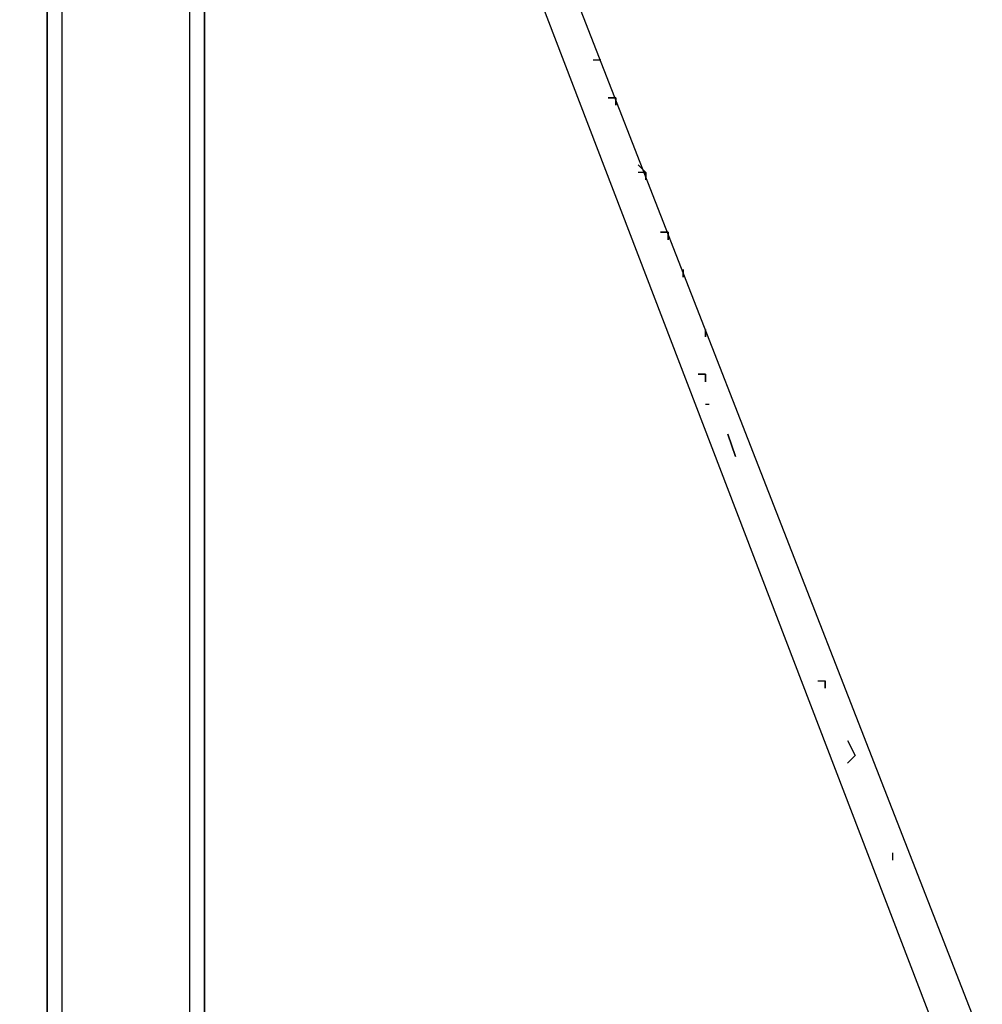
# Model space of a CAD drawing. Extents: x -2291 to 1522, y 0 to 2301.
# Drawn here: x -1521 to -976, y 600 to 1158 of the extents above; entities that cross this region are included whole.
import ezdxf

# ---------------------------------------------------------------- set-up
doc = ezdxf.new("R2010")
doc.units = 0
doc.header["$LTSCALE"] = 5
doc.header["$PDMODE"] = 33
doc.header["$PDSIZE"] = 20
doc.layers.get('Defpoints').update_dxf_attribs({"linetype": 'CONTINUOUS'})
for name, color, linetype in [('Lg_base', 40, 'CONTINUOUS'), ('Lg_dim', 7, 'CONTINUOUS'), ('Lg_prod', 40, 'CONTINUOUS')]:
    doc.layers.add(name, color=color, linetype=linetype)
doc.styles.add('LG1', font='ARIAL.TTF', dxfattribs={"height": 185})
doc.styles.get("Standard").update_dxf_attribs({"font": 'SIMPLEX'})
doc.dimstyles.new('LG_DIM', dxfattribs={"dimtxt": 2.5, "dimasz": 2.5, "dimexe": 1.25, "dimexo": 0.625, "dimtad": 1, "dimdec": 4, "dimdsep": 46, "dimlunit": 6, "dimtxsty": 'Standard', "dimcen": 2.5, "dimadec": 0, "dimazin": 0, "dimtfac": 1, "dimtdec": 4, "dimtmove": 0, "dimatfit": 3, "dimfxl": 0, "dimtolj": 1, "dimtzin": 0, "dimarcsym": 0})

# ---------------------------------------------------------------- blocks, each defined once
blk = doc.blocks.new('*D2')
at = {"layer": 'Defpoints', "color": 0}
for p in [(-1458.51, 1680.78), (-2011.18, 0), (-1505.08, 0)]:
    blk.add_point(p, dxfattribs=at)
at = {"layer": 'Lg_dim', "color": 0, "lineweight": -2}
for p, q in [((-1459.51, 1680.78), (-2061.18, 1680.78)), ((-2011.18, 1560.78), (-2011.18, 984.85)), ((-2011.18, 120), (-2011.18, 695.93)), ((-1506.08, 0), (-2061.18, 0))]:
    blk.add_line(p, q, dxfattribs=at)
at = {"layer": 'Lg_dim', "color": 0}
for points in [[(-2031.18, 1560.78), (-1991.18, 1560.78), (-2011.18, 1680.78)], [(-2031.18, 120), (-1991.18, 120), (-2011.18, 0)]]:
    blk.add_solid(points, dxfattribs=at)
at = {"layer": 'Lg_dim', "color": 4, "insert": (-2011.18, 840.39), "char_height": 185, "attachment_point": 5, "style": 'LG1'}
blk.add_mtext('\\A1;1680', dxfattribs=at)

msp = doc.modelspace()

# ---------------------------------------------------------------- linework, layer by layer
at = {"layer": 'Lg_base'}
for p, q in [((-1505.08035, 0), (-1505.08035, 1646.9093)), ((-1505.08035, 1646.9093), (-1505.08035, 0)), ((-1496.61295, 0), (-1496.61295, 1646.9093)), ((-1424.64005, 1646.9093), (-1424.64005, 0)), ((-1416.17265, 0), (-1416.17265, 1646.9093)), ((-1416.17265, 0), (-1416.17265, 1646.9093)), ((-1416.17265, 1646.9093), (-1416.17265, 0))]:
    msp.add_line(p, q, dxfattribs=at)
at = {"layer": 'Lg_prod'}
for p, q in [((-975.86785, 580.0169), (-1229.88985, 1232.0067)), ((-997.03635, 571.5495), (-1246.82465, 1223.5393)), ((-1191.78655, 1134.6316), (-1196.02025, 1134.6316)), ((-1187.55285, 1113.4631), (-1183.31915, 1113.4631)), ((-1183.31915, 1113.4631), (-1187.55285, 1113.4631)), ((-1187.55285, 1113.4631), (-1183.31915, 1113.4631)), ((-1183.31915, 1113.4631), (-1187.55285, 1113.4631)), ((-1183.31915, 1109.2294), (-1183.31915, 1113.4631)), ((-1183.31915, 1113.4631), (-1183.31915, 1109.2294)), ((-1170.61805, 1075.3598), (-1166.38435, 1071.1261)), ((-1166.38435, 1071.1261), (-1170.61805, 1071.1261)), ((-1166.38435, 1066.8924), (-1166.38435, 1071.1261)), ((-1166.38435, 1071.1261), (-1166.38435, 1066.8924)), ((-1166.38435, 1066.8924), (-1166.38435, 1071.1261)), ((-1157.91695, 1037.2565), (-1153.68325, 1037.2565)), ((-1153.68325, 1037.2565), (-1157.91695, 1037.2565)), ((-1153.68325, 1033.0228), (-1153.68325, 1037.2565)), ((-1153.68325, 1037.2565), (-1153.68325, 1033.0228)), ((-1153.68325, 1033.0228), (-1153.68325, 1037.2565)), ((-1145.21585, 1016.088), (-1145.21585, 1011.8543)), ((-1145.21585, 1011.8543), (-1145.21585, 1016.088)), ((-1132.51475, 977.9847), (-1132.51475, 982.2184)), ((-1132.51475, 982.2184), (-1132.51475, 977.9847)), ((-1132.51475, 977.9847), (-1132.51475, 982.2184)), ((-1132.51475, 982.2184), (-1132.51475, 977.9847)), ((-1132.51475, 977.9847), (-1132.51475, 982.2184)), ((-1132.51475, 982.2184), (-1132.51475, 977.9847)), ((-1132.51475, 956.8162), (-1136.74845, 956.8162)), ((-1136.74845, 956.8162), (-1132.51475, 956.8162)), ((-1132.51475, 956.8162), (-1132.51475, 952.5825)), ((-1132.51475, 952.5825), (-1132.51475, 956.8162)), ((-1132.51475, 939.8814), (-1130.3979, 939.8814)), ((-1115.57995, 910.2455), (-1119.81365, 922.9466)), ((-1119.81365, 922.9466), (-1115.57995, 910.2455)), ((-1069.00925, 783.2345), (-1064.77555, 783.2345)), ((-1064.77555, 779.0008), (-1064.77555, 783.2345)), ((-1064.77555, 783.2345), (-1064.77555, 779.0008)), ((-1052.07445, 749.3649), (-1047.84075, 740.8975)), ((-1047.84075, 740.8975), (-1052.07445, 736.6638)), ((-1026.67225, 685.8594), (-1026.67225, 681.6257))]:
    msp.add_line(p, q, dxfattribs=at)

# ---------------------------------------------------------------- dimensions: what is measured, and where the dimension line sits
at = {"layer": 'Lg_dim'}
dim = msp.add_linear_dim(base=(-2011.1775, 0), p1=(-1458.50965, 1680.7789), p2=(-1505.08035, 0), angle=90, dimstyle='LG_DIM', override={"dimtxt": 185, "dimasz": 120, "dimexe": 50, "dimexo": 1, "dimgap": 50, "dimtad": 0, "dimtih": 1, "dimtoh": 1, "dimdec": 0, "dimrnd": 10, "dimlunit": 2, "dimtxsty": 'LG1', "dimclrt": 4, "dimadec": 4, "dimtdec": 0}, dxfattribs=at)
dim.commit()
dim.dimension.update_dxf_attribs({"geometry": '*D2', "text_midpoint": (-2011.1775, 840.38945)})

doc.saveas('drawing.dxf')
